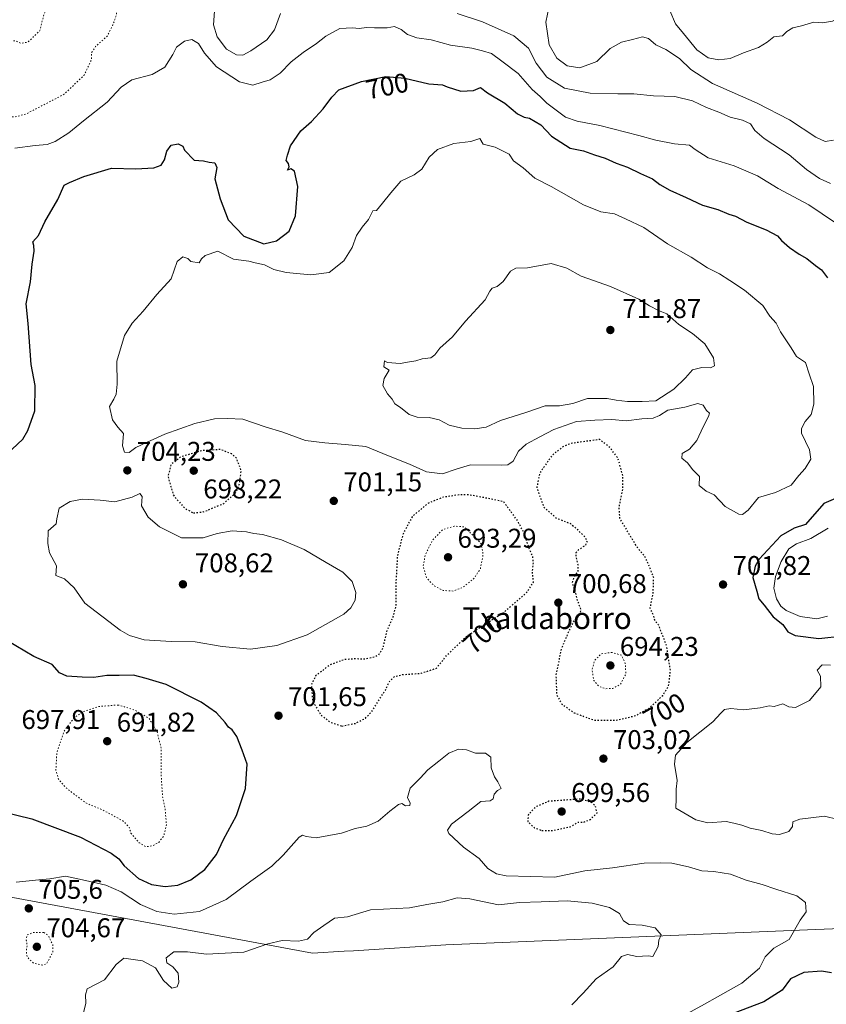
# Model space of a CAD drawing. Units: metres. Extents: x 590029 to 593458, y 4756780 to 4759143.
# Drawn here: x 590979 to 591277, y 4757214 to 4757578 of the extents above; entities that cross this region are included whole.
import ezdxf
from ezdxf.enums import TextEntityAlignment as Align

# ---------------------------------------------------------------- set-up
doc = ezdxf.new("R2010")
doc.units = ezdxf.units.M
doc.header["$MEASUREMENT"] = 0
doc.linetypes.add('DGN Style 5', pattern=[1.153612, 0.494405, -0.659207])
for name, color, linetype, lineweight in [('Curva de nivel maestra', 30, 'Continuous', 30), ('Curva de nivel maestra depresión', 30, 'DGN Style 5', 30), ('Curva de nivel normal', 30, 'Continuous', 0), ('Curva de nivel normal depresión', 30, 'DGN Style 5', 0), ('Entidad de ámbito territorial', 7, 'Continuous', 0), ('Entidad de ámbito territorial CxS', 92, 'Continuous', 0), ('Instalación de servicios públicos CxS', 91, 'Continuous', 0), ('Punto de cota en terreno', 7, 'Continuous', 0), ('Rótulo de curva de nivel directora', 7, 'Continuous', 0), ('Rótulo de punto de cota en terreno', 7, 'Continuous', 0), ('Texto cartográfico', 7, 'Continuous', 0)]:
    doc.layers.add(name, color=color, linetype=linetype, lineweight=lineweight)
doc.styles.add('Style-Arial', font='txt')

# ---------------------------------------------------------------- blocks, each defined once
blk = doc.blocks.new('5PATER')
at = {"layer": 'Instalación de servicios públicos CxS', "linetype": 'Continuous', "lineweight": 0}
h = blk.add_hatch(color=51, dxfattribs=at)
edge = h.paths.add_edge_path()
edge.add_ellipse((0, 0), major_axis=(-0.11, -0.111), ratio=0.999422, start_angle=0, end_angle=360)

msp = doc.modelspace()

# ---------------------------------------------------------------- linework, layer by layer
at = {"layer": 'Curva de nivel maestra', "color": 30, "linetype": 'Continuous', "lineweight": 30, "elevation": 700, "flags": 128}
for points in [[(590973.94, 4757417.1301), (590979.83, 4757422.6501), (590981.72, 4757425.8301), (590984.28, 4757433.1701), (590984.38, 4757442.5001), (590982.88, 4757450.3001), (590981.8, 4757465.3901), (590981.1, 4757472.6501), (590982.67, 4757480.8601), (590983.22, 4757487.2801), (590984.03, 4757492.1001), (590983.83, 4757494.2601), (590983.56, 4757495.6401), (590985.58, 4757497.9201), (590987.96, 4757502.9301), (590992.7, 4757511.2001), (590995.08, 4757516.5201), (590997.07, 4757517.4801), (591002.34, 4757519.7901), (591012.56, 4757522.8401), (591021.62, 4757522.6401), (591028.23, 4757522.9201), (591030.96, 4757523.8901), (591032.18, 4757525.8701), (591033.1, 4757529.1701), (591034.7, 4757531.2701), (591037.18, 4757531.8501), (591038.97, 4757530.9901), (591039.56, 4757529.5001), (591043.11, 4757525.7501), (591046.57, 4757525.5501), (591048.65, 4757525.0401), (591050.81, 4757524.7401), (591051.52, 4757523.0901), (591050.81, 4757518.8301), (591052.82, 4757511.4801), (591055.68, 4757503.7201), (591061.51, 4757497.7301), (591068.85, 4757494.8401), (591073.6, 4757495.9301), (591078.28, 4757499.5001), (591080.65, 4757505.1701), (591081.42, 4757516.0101), (591080.27, 4757521.7701), (591078.94, 4757522.6001), (591077.67, 4757522.0601), (591078.24, 4757523.3601), (591078.05, 4757524.5901), (591077.22, 4757525.6901), (591077.68, 4757527.6401), (591078.72, 4757531.0501), (591082.58, 4757536.6401), (591086.47, 4757540.0701), (591090.85, 4757544.7901), (591094.01, 4757549.0701), (591096.66, 4757551.7801), (591105.04, 4757554.8701), (591114.02, 4757556.6901), (591121, 4757556.0701), (591129.95, 4757554.0101), (591134.92, 4757553.6601), (591136.71, 4757552.9101), (591141.77, 4757551.2901), (591146.43, 4757551.5901), (591149, 4757552.7001), (591151.62, 4757550.6901), (591157.94, 4757546.8001), (591162.67, 4757542.9001), (591165.11, 4757541.6401), (591167.15, 4757541.2901), (591171.33, 4757538.8001), (591175.26, 4757534.6601), (591182.19, 4757530.2701), (591187.07, 4757529.2001), (591191.1, 4757527.7401), (591195.1, 4757526.5501), (591199.1, 4757524.6801), (591203.28, 4757523.1401), (591208.16, 4757520.8001), (591212.62, 4757518.9001), (591215.31, 4757516.8101), (591218.93, 4757514.6501), (591224.98, 4757512.0201), (591231.1, 4757509.2101), (591236.77, 4757507.4901), (591240.75, 4757505.8401), (591243.3, 4757505.0301), (591247.49, 4757502.8901), (591254.58, 4757499.9801), (591258.73, 4757497.7901), (591260.32, 4757496.0501), (591263.25, 4757493.5201), (591266.84, 4757491.0601), (591269.69, 4757489.4701), (591272.84, 4757486.9001), (591275.1, 4757485.3001), (591277.33, 4757482.2401)], [(591282, 4757401.5001), (591275.93, 4757398.8501), (591269.1, 4757391.0901), (591264.98, 4757389.7301), (591260.01, 4757386.8601), (591252.06, 4757378.3001), (591250.51, 4757375.7101), (591249.7, 4757371.5301), (591251.17, 4757366.5001), (591251.86, 4757363.6701), (591253.81, 4757361.2801), (591257.18, 4757356.9601), (591260.7, 4757354.2001), (591262.59, 4757351.4801), (591265.31, 4757350.0401), (591274.05, 4757348.9801), (591283.05, 4757350.0101)], [(590972.49, 4757284.8901), (590983.2, 4757282.2701), (591001.11, 4757275.5101), (591012.52, 4757269.5901), (591015.31, 4757267.5201), (591017.24, 4757264.8701), (591022.61, 4757260.2201), (591027.35, 4757258.0101), (591032.45, 4757257.2601), (591037.15, 4757257.7701), (591041.93, 4757259.7801), (591047.06, 4757263.6001), (591051.44, 4757269.1301), (591054.04, 4757274.6001), (591058.75, 4757283.5201), (591062.16, 4757293.5001), (591062.75, 4757302.4601), (591060.91, 4757307.6701), (591058.87, 4757312.7901), (591057.14, 4757315.2601), (591055.8, 4757316.2001), (591054.56, 4757317.9601), (591051.38, 4757321.4401), (591045.7, 4757325.4301), (591032.79, 4757331.9201), (591025.4, 4757334.1301), (591020.77, 4757335.4201), (591015.43, 4757335.2801), (591010.87, 4757335.2801), (591006.08, 4757334.5001), (591001.73, 4757334.7001), (590996.03, 4757335.0101), (590993.35, 4757336.3101), (590990.66, 4757339.3901), (590983.93, 4757342.3301), (590973.85, 4757348.2501)], [(591278.7, 4757225.3201), (591275.03, 4757225.9801), (591268.46, 4757225.5201), (591263.55, 4757223.1001), (591260.46, 4757218.9701), (591253.77, 4757214.6801), (591242.43, 4757210.3801)]]:
    msp.add_lwpolyline(points, dxfattribs=at)
at = {"layer": 'Curva de nivel maestra depresión', "color": 30, "linetype": 'DGN Style 5', "lineweight": 30, "elevation": 700, "flags": 128}
for points in [[(591199.1, 4757318.7401), (591206.43, 4757320.4801), (591211.43, 4757323.2901), (591216.35, 4757327.8901), (591218.54, 4757331.4201), (591219.21, 4757337.1401), (591217.82, 4757346.2601), (591214.83, 4757354.0301), (591213.42, 4757355.6801), (591212.92, 4757357.6901), (591211.73, 4757360.2101), (591212.81, 4757365.5601), (591213.03, 4757371.4301), (591211.41, 4757375.6401), (591209.79, 4757379.2301), (591206.92, 4757382.6701), (591200.55, 4757393.2701), (591200.23, 4757397.3101), (591201.65, 4757404.4201), (591201.61, 4757409.1901), (591199.83, 4757415.5601), (591196.96, 4757419.4201), (591193.1, 4757422.5401), (591182.28, 4757421.0401), (591179.38, 4757419.8101), (591175.26, 4757416.4301), (591170.88, 4757410.0601), (591169.79, 4757404.6801), (591172.41, 4757397.4801), (591177.06, 4757393.4601), (591182.25, 4757391.4601), (591184.68, 4757389.3301), (591187.48, 4757386.7001), (591188.42, 4757384.9601), (591187.73, 4757383.4101), (591185.24, 4757381.6901), (591184.29, 4757380.6101), (591184.25, 4757379.0601), (591185.06, 4757375.9801), (591184.92, 4757373.6601), (591183.38, 4757371.5301), (591182.87, 4757369.5001), (591183.74, 4757367.0701), (591184.72, 4757363.1201), (591186.04, 4757359.7401), (591185.72, 4757357.5001), (591183.5, 4757355.5001), (591182.01, 4757352.5001), (591178.82, 4757345.0601), (591176.87, 4757335.3801), (591177.14, 4757328.2001), (591179.02, 4757324.7501), (591183.61, 4757321.4601), (591191.08, 4757318.7801), (591199.1, 4757318.7401)], [(591042.93, 4757395.3801), (591046.43, 4757395.7301), (591054.1, 4757398.8901), (591058.57, 4757402.9201), (591059.92, 4757406.1401), (591060.56, 4757411.0001), (591058.83, 4757415.5001), (591057.06, 4757417.1701), (591052.94, 4757418.8201), (591045.88, 4757418.3701), (591038.19, 4757416.0701), (591034.62, 4757413.2601), (591033.46, 4757408.8101), (591035.46, 4757401.9101), (591039.74, 4757397.0901), (591042.93, 4757395.3801)], [(591097.75, 4757316.5801), (591102.71, 4757317.5801), (591106.52, 4757319.5701), (591109.2, 4757322.4301), (591111.86, 4757326.9001), (591113.85, 4757329.8301), (591115.33, 4757333.0801), (591117.12, 4757334.8501), (591120.17, 4757335.6101), (591127.04, 4757336.1201), (591132.68, 4757337.9801), (591136.64, 4757342.8501), (591143.96, 4757349.8901), (591157.6, 4757358.6101), (591166.12, 4757366.0701), (591168.61, 4757369.7601), (591168.2, 4757373.4501), (591168.56, 4757376.9501), (591168.28, 4757379.4401), (591167.01, 4757382.1801), (591165.37, 4757387.4401), (591162.74, 4757392.4401), (591157.57, 4757399.5001), (591148.27, 4757401.4301), (591144.9, 4757402.0201), (591141.26, 4757402.0901), (591135.22, 4757401.1701), (591129.53, 4757398.9201), (591123.72, 4757393.9601), (591120.26, 4757387.4301), (591118.27, 4757379.5001), (591117.66, 4757368.7201), (591117.69, 4757361.1001), (591116.64, 4757356.9701), (591114.2, 4757351.3701), (591112.88, 4757345.4701), (591111.18, 4757342.7001), (591109.07, 4757341.8601), (591105.53, 4757341.2401), (591102.81, 4757341.4601), (591098.76, 4757341.1601), (591093.31, 4757339.2101), (591088.03, 4757335.1101), (591086.45, 4757331.8201), (591086.92, 4757325.8601), (591089.91, 4757320.8601), (591093.34, 4757318.0701), (591097.75, 4757316.5801)], [(591171.69, 4757278.0001), (591175.83, 4757278.0401), (591182.14, 4757279.3401), (591185.12, 4757281.1201), (591186.88, 4757281.0001), (591189.61, 4757282.0501), (591192.11, 4757284.5101), (591191.53, 4757287.0501), (591190.23, 4757288.2601), (591185.99, 4757289.6001), (591174.28, 4757288.7701), (591169.17, 4757286.5801), (591166.64, 4757283.7201), (591166.45, 4757281.3601), (591168.96, 4757279.0101), (591171.69, 4757278.0001)]]:
    msp.add_lwpolyline(points, dxfattribs=at)
at = {"layer": 'Curva de nivel normal', "color": 30, "linetype": 'Continuous', "lineweight": 0, "flags": 128}
for points, elevation in [([(591279.52, 4757533.15), (591276.44, 4757532.73), (591272.91, 4757534.31), (591263.23, 4757540.75), (591251.28, 4757546.84), (591234.81, 4757554.14), (591226.72, 4757559.35), (591222.51, 4757563.33), (591217.5, 4757566.7), (591213.78, 4757568.46), (591211.07, 4757570.81), (591208.92, 4757571.44), (591205.15, 4757570.37), (591201.1, 4757569.42), (591196.99, 4757567.07), (591192, 4757562.2), (591185.66, 4757559.88), (591181.08, 4757560.62), (591177.19, 4757563.54), (591174.35, 4757568.48), (591173.18, 4757576.83), (591174.36, 4757582.76)], 685), ([(591075.02, 4757580.05), (591072.79, 4757574.01), (591070.04, 4757570.27), (591064.15, 4757566.26), (591061.11, 4757564.66), (591058.77, 4757564.7), (591055.12, 4757566.87), (591051.68, 4757571.4), (591050.28, 4757575.77), (591050.71, 4757580.82)], 690), ([(591278.42, 4757517.16), (591274.27, 4757519), (591269.47, 4757522.35), (591263.11, 4757527.77), (591253.89, 4757533.77), (591250.35, 4757536.75), (591248.78, 4757539.18), (591245.88, 4757540.61), (591241.3, 4757541.7), (591237.11, 4757543.51), (591232.53, 4757545.27), (591227.37, 4757547.78), (591220.83, 4757549.27), (591213, 4757549.61), (591205.74, 4757550.36), (591199.77, 4757550.26), (591189.49, 4757550.61), (591180, 4757552.37), (591173.54, 4757556.5), (591169.63, 4757561.65), (591166.8, 4757567.15), (591161.36, 4757571.76), (591149.72, 4757576.91), (591140.42, 4757580.01)], 690), ([(591284.1, 4757579.51), (591279.1, 4757577.17), (591275.39, 4757576.61), (591272.26, 4757576.75), (591267.62, 4757575.46), (591264.49, 4757574.68), (591262.28, 4757573.35), (591260.59, 4757571.72), (591257.43, 4757571.35), (591254.98, 4757569.41), (591251.75, 4757567.46), (591246.18, 4757565.42), (591241.23, 4757563.39), (591237.1, 4757562.87), (591233.15, 4757563.64), (591229.02, 4757566.53), (591223.98, 4757572.67), (591221.07, 4757576.21), (591218.98, 4757581.06)], 680), ([(591280.19, 4757502.59), (591270.31, 4757509.25), (591259.04, 4757515.28), (591251.38, 4757520.04), (591242.72, 4757523.65), (591233.2, 4757526.65), (591228.35, 4757529.77), (591226.2, 4757531.36), (591220.77, 4757531.82), (591213.77, 4757533.13), (591207.47, 4757534.92), (591193.1, 4757538.65), (591184.73, 4757540.16), (591180.38, 4757541.7), (591173.53, 4757546.88), (591171.07, 4757549.38), (591168.1, 4757551.96), (591162.88, 4757557.79), (591156.91, 4757562.44), (591153.1, 4757565.16), (591149.78, 4757566.18), (591145.79, 4757567.19), (591137.92, 4757568.32), (591130.72, 4757570.32), (591125.43, 4757570.98), (591121.98, 4757572.25), (591119.67, 4757574.07), (591117.24, 4757575.16), (591114.44, 4757574.76), (591109.77, 4757574.66), (591106.88, 4757574.89), (591104.1, 4757574.44), (591101.74, 4757574.73), (591096.98, 4757574.42), (591091.77, 4757571.68), (591088.43, 4757568.87), (591083.43, 4757565.62), (591079.06, 4757562.13), (591074.93, 4757557.92), (591071.3, 4757555.46), (591068.35, 4757554.68), (591064.78, 4757553.53), (591059.9, 4757554.72), (591051.44, 4757560.29), (591046.92, 4757565.34), (591044.81, 4757568.96), (591042.31, 4757570.38), (591039.56, 4757569.82), (591036.58, 4757567.61), (591035.26, 4757564.83), (591032.34, 4757560.17), (591027.69, 4757557.5), (591020.17, 4757555.5), (591016.18, 4757552.83), (591010.95, 4757547.21), (591002.25, 4757540.38), (590996.77, 4757535.88), (590991.77, 4757532.72), (590988.76, 4757531.56), (590984.44, 4757531.16), (590976.81, 4757530.21)], 695), ([(591148.71, 4757533.75), (591145.37, 4757532.71), (591139.11, 4757531.98), (591133.07, 4757529.67), (591130.06, 4757526.87), (591127.29, 4757522.48), (591124.43, 4757520.36), (591119.57, 4757518.08), (591115.85, 4757513.69), (591112.77, 4757509.83), (591110.51, 4757507.24), (591109.16, 4757507.01), (591107.65, 4757503.83), (591105.24, 4757501.02), (591103.2, 4757497.9), (591101.52, 4757493.48), (591098.54, 4757488.61), (591093.1, 4757484.3), (591086.23, 4757483.37), (591077.22, 4757484.22), (591072.66, 4757485.38), (591069.15, 4757487.13), (591065.76, 4757487.81), (591063.34, 4757488.4), (591057.75, 4757489.15), (591051.88, 4757492.17), (591047.21, 4757490.54), (591045.86, 4757489.34), (591045.01, 4757487.84), (591041.98, 4757488.38), (591040.87, 4757489.42), (591039.02, 4757490.09), (591036.88, 4757488.31), (591034.71, 4757481.98), (591029.38, 4757476.07), (591024.33, 4757469.98), (591020.26, 4757465.58), (591017.42, 4757460.94), (591014.53, 4757451.5), (591014.7, 4757442.93), (591014.35, 4757439.28), (591013.51, 4757437.38), (591011.88, 4757434.73), (591013.02, 4757429.76), (591014.93, 4757427.12), (591017.07, 4757424.76), (591016.72, 4757420.18), (591017.35, 4757417.84), (591019.16, 4757417.72), (591021.64, 4757419.58), (591025.48, 4757421.36), (591032.33, 4757424.47), (591043.36, 4757428.39), (591050.66, 4757430.2), (591055.32, 4757430.34), (591061.19, 4757430.03), (591069.4, 4757427.19), (591075.92, 4757425.2), (591084.31, 4757422.1), (591091.4, 4757421.29), (591098.99, 4757420.63), (591106.67, 4757419.98), (591114.98, 4757416.48), (591122.74, 4757413.35), (591129.07, 4757410.54), (591134.91, 4757409.84), (591140.02, 4757411.51), (591145.34, 4757413.13), (591156.77, 4757412.99), (591159.08, 4757413.2), (591161.1, 4757414.57), (591163.1, 4757418.16), (591165.82, 4757420.81), (591170.97, 4757423.46), (591176.15, 4757426.26), (591184.43, 4757429.16), (591191.21, 4757429.67), (591197.51, 4757429.91), (591202.9, 4757429.46), (591208.69, 4757430.15), (591212.77, 4757430.37), (591215.14, 4757431.45), (591218.25, 4757433.39), (591224.59, 4757434.51), (591229.32, 4757435.79), (591231.36, 4757435.2), (591232.6, 4757433.28), (591233.68, 4757432.32), (591233.33, 4757430.98), (591231.26, 4757427.19), (591228.98, 4757422.12), (591226.23, 4757419), (591223.54, 4757417.37), (591223.37, 4757415.61), (591225.51, 4757413.88), (591227.51, 4757411.27), (591229.9, 4757408.9), (591229.85, 4757405.58), (591232.48, 4757403.46), (591235.37, 4757402.07), (591239.43, 4757397.72), (591244.55, 4757394.88), (591245.84, 4757394.83), (591247.9, 4757396.36), (591251.72, 4757401.06), (591258.05, 4757402.96), (591263.88, 4757405.68), (591266.72, 4757409.17), (591269, 4757411.83), (591271.14, 4757415.23), (591270.63, 4757418.74), (591267.63, 4757424.89), (591267.61, 4757426.64), (591268.99, 4757429.17), (591271.22, 4757431.71), (591272.25, 4757435.58), (591272.1, 4757442.16), (591270.55, 4757446.82), (591269.12, 4757450.94), (591265.83, 4757453.17), (591263.84, 4757456.39), (591259.86, 4757462.38), (591258.24, 4757465.54), (591255.92, 4757468.12), (591253.38, 4757472.07), (591246.64, 4757477.78), (591241.18, 4757481.25), (591237.37, 4757483.76), (591232.92, 4757485.96), (591226.91, 4757489.97), (591218.14, 4757494.89), (591209.38, 4757500.84), (591202.59, 4757504.12), (591198.56, 4757505.89), (591193.43, 4757506.63), (591187.1, 4757509.3), (591175.12, 4757516.08), (591169.09, 4757519.11), (591164.73, 4757522.95), (591161.23, 4757525.55), (591159.61, 4757528.01), (591154.43, 4757530.57), (591150.02, 4757531.69), (591148.71, 4757533.75)], 705), ([(591175.17, 4757487.57), (591166.35, 4757486.01), (591162.01, 4757485.85), (591160.1, 4757484.74), (591157.32, 4757480.97), (591155.1, 4757479.12), (591153.3, 4757478.52), (591152.46, 4757477.36), (591150.7, 4757474.17), (591143.4, 4757466.3), (591138.62, 4757460.46), (591133.94, 4757456.34), (591132.11, 4757453.77), (591130.6, 4757452.72), (591127.43, 4757452.37), (591125.1, 4757451.6), (591122.77, 4757451.29), (591119.35, 4757450.65), (591114.61, 4757451.01), (591113.47, 4757451.63), (591113.25, 4757449.41), (591115.23, 4757448.17), (591113.43, 4757445.05), (591112.84, 4757442.5), (591114.64, 4757439.45), (591116.38, 4757437.43), (591117.32, 4757435.68), (591119.4, 4757434.32), (591122.66, 4757431.79), (591125.62, 4757430.76), (591130.03, 4757430.62), (591133.68, 4757429.74), (591137.46, 4757427.86), (591142.14, 4757426.68), (591146.94, 4757426.42), (591151.1, 4757427.12), (591156.43, 4757429.61), (591166.1, 4757432.65), (591172.95, 4757435.03), (591178.17, 4757434.94), (591183.09, 4757435.82), (591188.57, 4757437.68), (591195.8, 4757437.71), (591199.1, 4757437.04), (591203.35, 4757436.63), (591208.78, 4757436.63), (591213.84, 4757436.81), (591220.44, 4757441.18), (591224.72, 4757445.38), (591227.38, 4757448.34), (591230.83, 4757449.11), (591234.01, 4757448.99), (591235.45, 4757449.82), (591235.11, 4757452.76), (591231.87, 4757457.93), (591227.36, 4757461.76), (591222.32, 4757465.05), (591217.83, 4757468.96), (591214.82, 4757470.24), (591211.46, 4757471.91), (591207.57, 4757474.38), (591197.07, 4757479.14), (591186.15, 4757482.88), (591180.94, 4757485.84), (591175.17, 4757487.57)], 710), ([(591023.01, 4757402.56), (591020.27, 4757401.25), (591013.77, 4757399.53), (591008.43, 4757400.11), (591001.84, 4757400.43), (590997.31, 4757399.66), (590993.27, 4757397.09), (590992.39, 4757393.22), (590992.14, 4757391.31), (590989.24, 4757388.82), (590989.05, 4757384.12), (590989.67, 4757380.65), (590992.22, 4757375.79), (590991.97, 4757372.22), (590995.28, 4757371.07), (590998.74, 4757367.68), (591002.73, 4757361.98), (591015.81, 4757352.09), (591019.24, 4757350.1), (591024.71, 4757348.44), (591034.66, 4757347.85), (591043.52, 4757347.73), (591053.54, 4757346.06), (591063.94, 4757345.08), (591073.74, 4757346.43), (591084.89, 4757350.3), (591098.43, 4757358), (591101.07, 4757360.33), (591102.63, 4757363.14), (591102.88, 4757365.94), (591101.58, 4757370.07), (591098.07, 4757373.5), (591091.89, 4757377.05), (591083.81, 4757381.88), (591075.38, 4757385.45), (591068.39, 4757387.45), (591065.22, 4757387.78), (591062.45, 4757388.42), (591057.16, 4757388.76), (591051.69, 4757387.75), (591046.43, 4757386.12), (591038.51, 4757386.2), (591030.3, 4757390.24), (591026.12, 4757393.79), (591023.72, 4757398.05), (591023.91, 4757401.5), (591023.01, 4757402.56)], 705), ([(591277.22, 4757357.25), (591273.3, 4757356.24), (591267.17, 4757357.15), (591262.04, 4757359.34), (591259.98, 4757360.86), (591258.37, 4757363.67), (591257.41, 4757367.51), (591258.02, 4757371.84), (591260.14, 4757377.39), (591262.92, 4757382.14), (591265.77, 4757383.99), (591271.1, 4757385.98), (591277.5, 4757389.69)], 695), ([(591275.31, 4757339.29), (591273.47, 4757337.25), (591274.71, 4757335.01), (591274.75, 4757331.14), (591270.56, 4757326.09), (591265.38, 4757323.5), (591262.96, 4757323.69), (591260.75, 4757324.79), (591257.58, 4757323.88), (591255.7, 4757324.04), (591252.37, 4757323.31), (591246.23, 4757322.57), (591241.55, 4757323.05), (591239.2, 4757322.74), (591237.85, 4757321.4), (591234.94, 4757318.17), (591225.32, 4757310.5), (591221.13, 4757305.83), (591220.66, 4757302.5), (591221.75, 4757296.5), (591221.29, 4757293.25), (591221.36, 4757289.85), (591221.25, 4757286.23), (591228.58, 4757281.87), (591233.03, 4757280.78), (591239.78, 4757281.32), (591242.64, 4757280.75), (591245.55, 4757279.95), (591248.64, 4757278.83), (591252.96, 4757278), (591256.77, 4757276.73), (591259.5, 4757276.53), (591262.93, 4757277.64), (591264.33, 4757279.5), (591264.42, 4757281.23), (591267.02, 4757282.17), (591276.13, 4757283.27), (591281.27, 4757282.01)], 705), ([(591278.44, 4757339.11), (591275.31, 4757339.29)], 705), ([(591224.18, 4757209.54), (591231.77, 4757213.83), (591236.64, 4757216.55), (591245.61, 4757221.54), (591252.13, 4757227.07), (591254.21, 4757231.31), (591257.48, 4757234.45), (591263.1, 4757237.72), (591267.11, 4757244.83), (591269.37, 4757247.88), (591269.14, 4757251.39), (591265.94, 4757253.82), (591258.23, 4757256.24), (591253.15, 4757258.03), (591247.2, 4757259.6), (591241.4, 4757261.8), (591235.21, 4757262.82), (591230.87, 4757263.1), (591225.83, 4757264.56), (591219.68, 4757265.9), (591215.37, 4757266.04), (591209.5, 4757265.88), (591197.79, 4757264.16), (591187.54, 4757263.07), (591176.46, 4757260.77), (591158.49, 4757261.21), (591154.9, 4757261.96), (591151.69, 4757263.98), (591148.5, 4757267.62), (591142.72, 4757271.85), (591137.3, 4757276.9), (591136.78, 4757278.14), (591138.24, 4757280.38), (591144.43, 4757285.03), (591149.1, 4757288.66), (591152.54, 4757289), (591153.64, 4757289.71), (591154, 4757291.39), (591155.23, 4757292.74), (591156.64, 4757293.54), (591156.13, 4757294.52), (591155.46, 4757296.02), (591154.12, 4757297.85), (591152.98, 4757301.21), (591152.81, 4757305.1), (591150.8, 4757306.56), (591147.18, 4757306.61), (591143.77, 4757307.76), (591140.85, 4757308.04), (591137.24, 4757306.59), (591133.64, 4757303.56), (591129.57, 4757300.45), (591126.64, 4757297.32), (591123, 4757293.58), (591122.02, 4757290.21), (591123.06, 4757288.06), (591122.82, 4757287.2), (591121.23, 4757287.06), (591119.94, 4757287.97), (591118.64, 4757287.64), (591115.43, 4757285.17), (591111.18, 4757281.49), (591107, 4757279.65), (591102.72, 4757278.7), (591097.57, 4757276.95), (591088.26, 4757275.33), (591084.6, 4757275.74), (591083.25, 4757276.3), (591082, 4757275.55), (591076.06, 4757268.85), (591071.81, 4757264.83), (591064.14, 4757259.24), (591054.95, 4757252.45), (591045.1, 4757248.08), (591035.82, 4757247.1), (591029.4, 4757248.02), (591023.27, 4757250.67), (591016.2, 4757255.33), (591010.49, 4757257.77), (591003.03, 4757259.48), (590995.64, 4757261.09), (590989.83, 4757260.18), (590985.77, 4757259.78), (590977.35, 4757258.88)], 705), ([(591001.31, 4757206.6), (591003.06, 4757214.11), (591002.93, 4757217.26), (591003.62, 4757219.41), (591010.02, 4757222.8), (591014.27, 4757228.46), (591017.16, 4757230.78), (591024.08, 4757229.81), (591028.82, 4757227.22), (591031.84, 4757222.5), (591034.86, 4757219.69), (591036.86, 4757220.14), (591037.54, 4757221.93), (591037.21, 4757225.21), (591035.26, 4757227.59), (591033.03, 4757229.1), (591032.85, 4757230.96), (591035.6, 4757233.17), (591040.69, 4757233.14), (591047.76, 4757232.32), (591061.53, 4757233.07), (591070.43, 4757236.08), (591075.67, 4757237.32), (591081.71, 4757237.1), (591085, 4757237.76), (591087.43, 4757240.23), (591091.1, 4757242.93), (591095.04, 4757245.57), (591099.85, 4757246.07), (591108.34, 4757248.63), (591122.77, 4757249.44), (591129.1, 4757250.64), (591135.1, 4757251.58), (591140.43, 4757253.05), (591145.08, 4757252.72), (591155.69, 4757250.47), (591163.41, 4757251.41), (591171.43, 4757251.6), (591181.04, 4757251.94), (591190.22, 4757251.08), (591196.73, 4757249.5), (591200.44, 4757247.31), (591201.91, 4757244.57), (591203.9, 4757243.18), (591208.76, 4757243.04), (591213.57, 4757241.97), (591215.82, 4757239.36), (591214.96, 4757237.47), (591214.66, 4757235.05), (591212.72, 4757231.38), (591210.92, 4757231.65), (591206.82, 4757231.37), (591203.35, 4757232.11), (591201.1, 4757231.43), (591198.08, 4757227.61), (591191.7, 4757223.17), (591186.91, 4757217.83), (591182.75, 4757213.52)], 710)]:
    msp.add_lwpolyline(points, dxfattribs=dict(at, elevation=elevation))
at = {"layer": 'Curva de nivel normal depresión', "color": 30, "linetype": 'DGN Style 5', "lineweight": 0, "flags": 128}
for points, elevation in [([(590927.74, 4757596.14), (590935.37, 4757596.92), (590939.18, 4757598.18), (590942.13, 4757598.4), (590946.11, 4757598.05), (590951.43, 4757599.37), (590955.1, 4757602.25), (590962.62, 4757599.53), (590966, 4757598.74), (590969.17, 4757599.64), (590970.66, 4757599.31), (590970.9, 4757597.39), (590969.9, 4757593.56), (590971.56, 4757589.69), (590972.01, 4757586.04), (590970.96, 4757580.95), (590968.77, 4757578.15), (590965.43, 4757575.8), (590962.97, 4757573.3), (590960.26, 4757573.07), (590957.49, 4757574.17), (590956.39, 4757573.27), (590957.21, 4757570.77), (590962.23, 4757567.97), (590970.77, 4757567.1), (590973.45, 4757567.73), (590974.16, 4757569.28), (590975.34, 4757570.05), (590977.39, 4757569.79), (590979.17, 4757568.93), (590981.78, 4757569.47), (590986.12, 4757573.69), (590987.49, 4757579.17), (590989.26, 4757583.5), (590990.14, 4757587.5), (590991.76, 4757591.02), (590993.57, 4757592.45), (590997.03, 4757593.16), (591000.83, 4757594.97), (591004.7, 4757595.57), (591007.4, 4757598.35), (591010.92, 4757604.48), (591012.22, 4757605.84), (591015.18, 4757606.85), (591020.6, 4757605.57), (591024.01, 4757602.85), (591024.65, 4757599.38), (591024.2, 4757597.17), (591020.08, 4757590.5), (591016.34, 4757587.17), (591014.86, 4757583.41), (591014.34, 4757579.26), (591013.13, 4757575.85), (591011.03, 4757571.61), (591006.7, 4757567.83), (591005.21, 4757565.5), (591005.17, 4757562.83), (591002.58, 4757557.35), (590995.11, 4757550.15), (590980.77, 4757542.75), (590976.94, 4757541.78), (590971.57, 4757542.01), (590965.88, 4757544.64), (590960.96, 4757548.87), (590958.29, 4757553.43), (590957.27, 4757557.33), (590956.93, 4757559.41), (590958.7, 4757560.71), (590959.16, 4757562.09), (590957.57, 4757563.75), (590955.34, 4757564.05), (590953.59, 4757562.95), (590950.64, 4757559.83), (590947.2, 4757557.19), (590945.01, 4757553.92), (590942.93, 4757551.26), (590941, 4757548.1), (590938.77, 4757545.23), (590935.67, 4757541.1), (590929.68, 4757534.88), (590925.15, 4757528.52), (590921.07, 4757525.87), (590916.94, 4757522.64), (590913.52, 4757516.36), (590912.08, 4757510.22), (590911.73, 4757500.83), (590911.7, 4757494.5), (590913.62, 4757486.5), (590914.86, 4757481), (590917.56, 4757475.11), (590919.03, 4757471.09), (590920.65, 4757467.77), (590920.69, 4757465.5), (590919.25, 4757462.97), (590914.57, 4757458.91), (590907.77, 4757457.22), (590903.43, 4757457.82), (590901.63, 4757456.82), (590903.28, 4757452.76), (590908.17, 4757447.84), (590910.28, 4757443), (590911.49, 4757439.36), (590912.34, 4757435.83), (590913.39, 4757433.5), (590911.64, 4757429.24), (590902.13, 4757417.78), (590893.31, 4757410.15), (590884.22, 4757401.5), (590884.11, 4757395.96), (590882.9, 4757390.13), (590879.6, 4757385.54), (590876.46, 4757381.64), (590871.43, 4757378.05), (590866.76, 4757377.08), (590861.11, 4757378.08), (590855.57, 4757382.6), (590851.41, 4757390.36), (590847.87, 4757395.24), (590840.76, 4757398.7), (590832.28, 4757399.01), (590828.43, 4757399.77), (590826.94, 4757401.77), (590825.41, 4757403.54), (590825.25, 4757408.31), (590826.77, 4757423.78), (590826.9, 4757434.22), (590826.46, 4757435.92), (590824, 4757438.72), (590816.66, 4757444.73), (590812.51, 4757448.24), (590806.18, 4757450.55), (590802.26, 4757449.38), (590797.36, 4757447.66), (590793.29, 4757445.75), (590790.89, 4757445.96), (590788.47, 4757448.61), (590786.9, 4757451.26), (590786.72, 4757453.52), (590787.26, 4757457.76), (590786.75, 4757461.59), (590786.58, 4757466.61), (590786.2, 4757475.95), (590787.38, 4757484.61), (590789.25, 4757490.17), (590791.13, 4757496.91), (590792.98, 4757501.47), (590794.73, 4757503.58), (590797.67, 4757505.94), (590801.08, 4757509.48), (590805.23, 4757510.74), (590811.52, 4757510.59), (590815.38, 4757510.4), (590818.78, 4757512.69), (590822.1, 4757512.91), (590829.43, 4757509.02), (590837.89, 4757503.46), (590841.59, 4757501.99), (590843.67, 4757501.26), (590847.33, 4757501.95), (590849.95, 4757501.3), (590852.75, 4757498.39), (590854.63, 4757499.24), (590857.94, 4757500.99), (590864, 4757505.29), (590866.98, 4757509.5), (590866.9, 4757513.47), (590865.92, 4757517.38), (590860.62, 4757521.35), (590852.01, 4757526.36), (590842.76, 4757536.63), (590838.99, 4757544.34), (590838.33, 4757548.82), (590838.76, 4757553.35), (590840.83, 4757558.17), (590845.42, 4757564.5), (590848.67, 4757567.59), (590853.49, 4757570.07), (590859.52, 4757572.34), (590862.74, 4757572.81), (590866.03, 4757571.76), (590871.22, 4757570.62), (590874.84, 4757570.76), (590879, 4757571.2), (590883.43, 4757574.81), (590888.28, 4757581.85), (590889.22, 4757582.78), (590890.41, 4757582.57), (590892.23, 4757581.01), (590892.91, 4757577.33), (590895.21, 4757572.1), (590895.27, 4757566.34), (590896.48, 4757564.85), (590898.94, 4757565.91), (590900.49, 4757569.2), (590899.94, 4757572.67), (590899.75, 4757577.82), (590900.9, 4757583.22), (590901.18, 4757587.26), (590899.34, 4757589.66), (590896.28, 4757590.68), (590894.55, 4757593.28), (590894.19, 4757597.9), (590895.03, 4757601.68), (590895.65, 4757605.51), (590897.4, 4757608.49), (590901.09, 4757611.4), (590907.35, 4757613.76), (590914.8, 4757614.62), (590919.11, 4757613.22), (590920.91, 4757611.5), (590921.99, 4757607.74), (590921.12, 4757602.62), (590920.76, 4757599.61), (590922.46, 4757597.94), (590927.74, 4757596.14)], 690), ([(591139.31, 4757390.49), (591134.98, 4757389.2), (591131.22, 4757385.23), (591128.62, 4757379.9), (591127.77, 4757375.64), (591129.03, 4757371.43), (591131.87, 4757368.42), (591135.22, 4757366.7), (591138.99, 4757366.5), (591142.65, 4757367.96), (591146.66, 4757371.25), (591148.95, 4757374.7), (591149.97, 4757379.99), (591149.22, 4757384.02), (591143.1, 4757390.21), (591139.31, 4757390.49)], 695), ([(591197.69, 4757343.8), (591193.64, 4757343.32), (591191.21, 4757340.85), (591190.25, 4757337.34), (591190.86, 4757333.45), (591192.77, 4757331.29), (591195.17, 4757330.41), (591197.9, 4757330.49), (591200.66, 4757331.98), (591202.75, 4757335.88), (591202.48, 4757339.87), (591201.1, 4757342.77), (591197.69, 4757343.8)], 695), ([(591015.14, 4757324.38), (591007.9, 4757323.85), (591002.02, 4757321.87), (590998.76, 4757319.68), (590995.07, 4757314.75), (590992.39, 4757306.71), (590992.02, 4757300.24), (590993.04, 4757296.98), (590995.57, 4757293.94), (590999.16, 4757291.14), (591003.34, 4757288.05), (591009.02, 4757285.75), (591016.82, 4757281.55), (591019.02, 4757279.42), (591019.76, 4757277.06), (591022.8, 4757273.49), (591025.36, 4757272), (591027.76, 4757272.32), (591030.05, 4757273.61), (591031.87, 4757275.83), (591032.92, 4757280.06), (591032.41, 4757286.11), (591031.47, 4757290.54), (591030.98, 4757298.04), (591030.95, 4757308.46), (591029.41, 4757314.65), (591026.44, 4757319.5), (591021.28, 4757322.49), (591015.14, 4757324.38)], 695), ([(590987.54, 4757240.24), (590983.59, 4757240.23), (590981.41, 4757239.37), (590981.1, 4757237.43), (590981.43, 4757235.48), (590981.09, 4757233.47), (590981.41, 4757231.23), (590983.81, 4757228.93), (590987.07, 4757228.26), (590988.6, 4757228.71), (590990.9, 4757233.04), (590990.91, 4757235.79), (590990, 4757237.5), (590989.3, 4757239.15), (590987.54, 4757240.24)], 705)]:
    msp.add_lwpolyline(points, dxfattribs=dict(at, elevation=elevation))
at = {"layer": 'Entidad de ámbito territorial', "color": 7, "linetype": 'Continuous', "lineweight": 0, "flags": 128}
msp.add_lwpolyline([(591454.64, 4757249.398), (591429.634, 4757248.765), (591387.029, 4757245.907), (591381.137, 4757245.676), (591374.533, 4757245.415), (591269.913, 4757241.291), (591136.181, 4757235.745), (591102.051, 4757233.564), (591098.553, 4757233.34), (591086.853, 4757232.592), (590807.387, 4757284.506), (590803.846, 4757285.164), (590800.281, 4757285.826), (590797.311, 4757286.378), (590757.637, 4757293.748), (590528.708, 4757336.61), (590460.432, 4757342.538), (590456.748, 4757342.858), (590268.151, 4757359.233), (590052.308, 4757376.51), (590051.2903, 4757376.4175)], dxfattribs=at)
msp.add_lwpolyline([(591454.64, 4757249.398), (591429.634, 4757248.765), (591387.029, 4757245.907), (591381.137, 4757245.676), (591374.533, 4757245.415), (591269.913, 4757241.291), (591136.181, 4757235.745), (591102.051, 4757233.564), (591098.553, 4757233.34), (591086.853, 4757232.592), (590807.387, 4757284.506), (590803.846, 4757285.164), (590800.281, 4757285.826), (590797.311, 4757286.378), (590757.637, 4757293.748), (590528.708, 4757336.61), (590460.432, 4757342.538), (590456.748, 4757342.858), (590268.151, 4757359.233), (590052.308, 4757376.51), (590051.2903, 4757376.4175)], dxfattribs=at)
at = {"layer": 'Entidad de ámbito territorial CxS', "color": 92, "linetype": 'Continuous', "lineweight": 0, "flags": 128}
for points in [[(591454.64, 4757249.398), (591429.634, 4757248.765), (591387.029, 4757245.907), (591381.137, 4757245.676), (591374.533, 4757245.415), (591269.913, 4757241.291), (591136.181, 4757235.745), (591102.051, 4757233.564), (591098.553, 4757233.34), (591086.853, 4757232.592), (590807.387, 4757284.506), (590803.846, 4757285.164), (590800.281, 4757285.826), (590797.311, 4757286.378), (590757.637, 4757293.748), (590528.708, 4757336.61), (590460.432, 4757342.538), (590456.748, 4757342.858), (590268.151, 4757359.233), (590052.308, 4757376.51), (590051.2903, 4757376.4175), (590031.756, 4758861.0239)], [(591843.9352, 4756807.5041), (590059.09, 4756783.64), (590051.2903, 4757376.4175), (590052.308, 4757376.51), (590268.151, 4757359.233), (590456.748, 4757342.858), (590460.432, 4757342.538), (590528.708, 4757336.61), (590757.637, 4757293.748), (590797.311, 4757286.378), (590800.281, 4757285.826), (590803.846, 4757285.164), (590807.387, 4757284.506), (591086.853, 4757232.592), (591098.553, 4757233.34), (591102.051, 4757233.564), (591136.181, 4757235.745), (591269.913, 4757241.291), (591374.533, 4757245.415), (591381.137, 4757245.676), (591387.029, 4757245.907), (591429.634, 4757248.765), (591454.64, 4757249.398)]]:
    msp.add_lwpolyline(points, dxfattribs=at)

# ---------------------------------------------------------------- block references
at = {"layer": 'Punto de cota en terreno', "color": 7, "linetype": 'Continuous', "lineweight": 0, "xscale": 10, "yscale": 10, "zscale": 10}
for p in [(591197, 4757463, 711.87), (591018.44, 4757411.11, 704.23), (591043, 4757411, 698.22), (591094.76, 4757399.83, 701.15), (591137, 4757379, 693.29), (591039, 4757369, 708.62), (591238.65, 4757368.91, 701.82), (591177.76, 4757362.22, 700.68), (591197, 4757339, 694.23), (591074.33, 4757320.43, 701.65), (591011, 4757311, 691.82), (591194.44, 4757304.55, 703.02), (591179, 4757285, 699.56), (590982.02, 4757249.21, 705.6), (590985, 4757235, 704.67)]:
    msp.add_blockref('5PATER', p, dxfattribs=at)

# ---------------------------------------------------------------- texts
at = {"layer": 'Rótulo de curva de nivel directora', "color": 7, "linetype": 'Continuous', "lineweight": 0, "style": 'Style-Arial'}
for rotation, p in [(11.457037, (591114.477, 4757553.1784)), (43.882827, (591149.8574, 4757350.6728)), (29.336015, (591216.9154, 4757322.3298))]:
    msp.add_text('700', height=7, rotation=rotation, dxfattribs=at).set_placement(p, align=Align.MIDDLE_CENTER)
at = {"layer": 'Rótulo de punto de cota en terreno', "color": 7, "linetype": 'Continuous', "lineweight": 0, "style": 'Style-Arial'}
for s, p in [('711,87', (591201.4097, 4757467.4097)), ('704,23', (591021.9678, 4757414.6378)), ('698,22', (591046.5278, 4757400.7471)), ('701,15', (591098.2878, 4757403.3578)), ('693,29', (591140.5278, 4757382.5278)), ('708,62', (591043.4097, 4757373.4097)), ('701,82', (591242.1778, 4757372.4378)), ('700,68', (591181.2878, 4757365.7478)), ('694,23', (591200.5278, 4757342.5278)), ('701,65', (591077.8578, 4757323.9578)), ('697,91', (590979.2978, 4757315.5078)), ('691,82', (591014.5278, 4757314.5278)), ('703,02', (591197.9678, 4757308.0778)), ('699,56', (591182.5278, 4757288.5278)), ('705,6', (590985.5478, 4757252.7378)), ('704,67', (590988.5278, 4757238.5278))]:
    msp.add_text(s, height=7, dxfattribs=at).set_placement(p)
at = {"layer": 'Texto cartográfico', "color": 7, "linetype": 'Continuous', "lineweight": 0, "style": 'Style-Arial'}
msp.add_text('Txaldaborro', height=8, dxfattribs=at).set_placement((591173.6262, 4757356.4602), align=Align.MIDDLE_CENTER)

doc.saveas('drawing.dxf')
